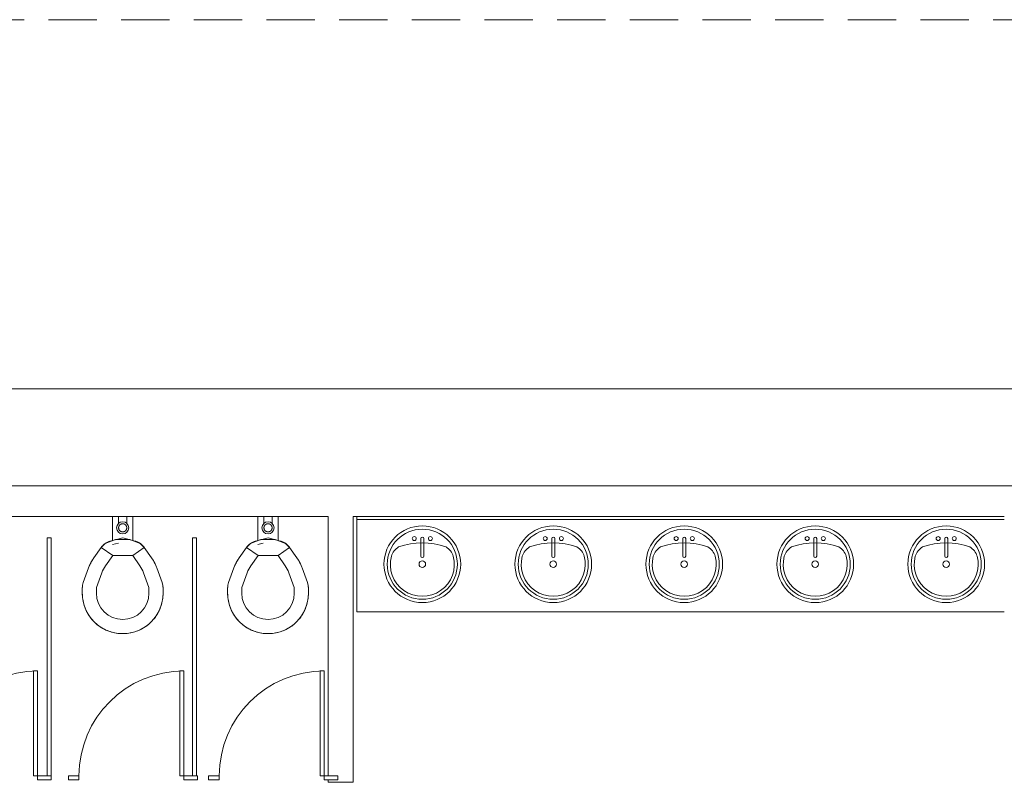
# Model space of a CAD drawing. Extents: x -4599 to 12320, y -1468 to 15626.
# Drawn here: x 8505 to 8749, y 11154 to 11343 of the extents above; entities that cross this region are included whole.
import ezdxf

# ---------------------------------------------------------------- set-up
doc = ezdxf.new("R2010")
doc.units = 0
doc.header["$LTSCALE"] = 48
doc.header["$MEASUREMENT"] = 0
doc.linetypes.add('DASHED2', pattern=[0.375, 0.25, -0.125])
doc.layers.add('MC-BLDG Shell', color=7, linetype='Continuous', lineweight=0)

# ---------------------------------------------------------------- blocks, each defined once
blk = doc.blocks.new('MC-Exh-Bldg Shell')
at = {"layer": 'MC-BLDG Shell', "linetype": 'DASHED2'}
blk.add_line((10828.1, 11343.21), (4588.1, 11343.21), dxfattribs=at)
at = {"layer": 'MC-BLDG Shell', "lineweight": 0}
for p, q in [((9280.1, 11251.74), (8296.1, 11251.74)), ((8326.1, 11227.74), (9280.1, 11227.74)), ((8326.1, 11220.12), (8581.38, 11220.12)), ((8581.38, 11220.12), (8581.38, 11155.87)), ((8587.63, 11154.29), (8587.63, 11220.12)), ((8587.63, 11220.12), (8748.88, 11220.12)), ((8581.38, 11154.87), (8581.38, 11154.29)), ((8581.38, 11154.29), (8587.63, 11154.29))]:
    blk.add_line(p, q, dxfattribs=at)
at = {"layer": 'MC-BLDG Shell'}
for p, q in [((8528, 11214.14), (8528, 11220.12)), ((8529.5, 11220.12), (8529.5, 11218.39)), ((8531.5, 11218.39), (8531.5, 11220.12)), ((8533, 11220.12), (8533, 11214.14)), ((8564, 11214.14), (8564, 11220.12)), ((8565.5, 11220.12), (8565.5, 11218.39)), ((8567.5, 11218.39), (8567.5, 11220.12)), ((8569, 11220.12), (8569, 11214.14)), ((8588.5, 11220.12), (8588.5, 11196.49)), ((8588.5, 11219.37), (8748.88, 11219.37)), ((8529.51, 11217.51), (8529.5, 11217.47)), ((8529.5, 11217.47), (8529.5, 11217.43)), ((8529.5, 11217.43), (8529.5, 11217.39)), ((8529.5, 11217.39), (8529.5, 11217.35)), ((8529.5, 11217.35), (8529.5, 11217.31)), ((8529.5, 11217.31), (8529.5, 11217.27)), ((8529.5, 11217.27), (8529.5, 11217.23)), ((8529.5, 11217.23), (8529.51, 11217.19)), ((8529.52, 11217.55), (8529.51, 11217.51)), ((8529.51, 11217.19), (8529.51, 11217.15)), ((8529.51, 11217.15), (8529.52, 11217.11)), ((8529.53, 11217.59), (8529.52, 11217.55)), ((8529.52, 11217.11), (8529.53, 11217.07)), ((8529.54, 11217.63), (8529.53, 11217.59)), ((8529.53, 11217.07), (8529.54, 11217.03)), ((8529.55, 11217.67), (8529.54, 11217.63)), ((8529.54, 11217.03), (8529.56, 11216.99)), ((8529.56, 11217.71), (8529.55, 11217.67)), ((8529.58, 11217.74), (8529.56, 11217.71)), ((8529.56, 11216.99), (8529.57, 11216.96)), ((8529.57, 11216.96), (8529.59, 11216.92)), ((8529.6, 11217.78), (8529.58, 11217.74)), ((8529.59, 11216.92), (8529.6, 11216.88)), ((8529.61, 11217.82), (8529.6, 11217.78)), ((8529.6, 11216.88), (8529.62, 11216.85)), ((8529.63, 11217.85), (8529.61, 11217.82)), ((8529.62, 11216.85), (8529.64, 11216.81)), ((8529.66, 11217.88), (8529.63, 11217.85)), ((8529.64, 11216.81), (8529.67, 11216.78)), ((8529.68, 11217.92), (8529.66, 11217.88)), ((8529.67, 11216.78), (8529.69, 11216.75)), ((8529.7, 11217.95), (8529.68, 11217.92)), ((8529.69, 11216.75), (8529.71, 11216.71)), ((8529.73, 11217.98), (8529.7, 11217.95)), ((8529.71, 11216.71), (8529.74, 11216.68)), ((8529.75, 11218.01), (8529.73, 11217.98)), ((8529.74, 11216.68), (8529.77, 11216.65)), ((8529.78, 11218.04), (8529.75, 11218.01)), ((8529.77, 11216.65), (8529.79, 11216.62)), ((8529.81, 11218.07), (8529.78, 11218.04)), ((8529.79, 11216.62), (8529.82, 11216.6)), ((8529.84, 11218.1), (8529.81, 11218.07)), ((8529.82, 11216.6), (8529.85, 11216.57)), ((8529.87, 11218.12), (8529.84, 11218.1)), ((8529.85, 11216.57), (8529.88, 11216.54)), ((8529.9, 11218.15), (8529.87, 11218.12)), ((8529.88, 11216.54), (8529.92, 11216.52)), ((8529.93, 11218.17), (8529.9, 11218.15)), ((8529.92, 11216.52), (8529.95, 11216.5)), ((8529.97, 11218.19), (8529.93, 11218.17)), ((8529.95, 11216.5), (8529.98, 11216.48)), ((8530, 11218.21), (8529.97, 11218.19)), ((8529.98, 11216.48), (8530.02, 11216.46)), ((8530.04, 11218.23), (8530, 11218.21)), ((8530.02, 11216.46), (8530.05, 11216.44)), ((8530.07, 11218.25), (8530.04, 11218.23)), ((8530.05, 11216.44), (8530.09, 11216.42)), ((8530.11, 11218.27), (8530.07, 11218.25)), ((8530.15, 11218.28), (8530.11, 11218.27)), ((8530.19, 11218.3), (8530.15, 11218.28)), ((8530.23, 11218.31), (8530.19, 11218.3)), ((8530.26, 11218.32), (8530.23, 11218.31)), ((8530.3, 11218.33), (8530.26, 11218.32)), ((8530.34, 11218.34), (8530.3, 11218.33)), ((8530.38, 11218.34), (8530.34, 11218.34)), ((8530.42, 11218.35), (8530.38, 11218.34)), ((8530.46, 11218.35), (8530.42, 11218.35)), ((8530.5, 11218.35), (8530.46, 11218.35)), ((8530.53, 11218.35), (8530.5, 11218.35)), ((8530.57, 11218.35), (8530.53, 11218.35)), ((8530.61, 11218.34), (8530.57, 11218.35)), ((8530.65, 11218.34), (8530.61, 11218.34)), ((8530.69, 11218.33), (8530.65, 11218.34)), ((8530.73, 11218.32), (8530.69, 11218.33)), ((8530.76, 11218.31), (8530.73, 11218.32)), ((8530.8, 11218.3), (8530.76, 11218.31)), ((8530.84, 11218.29), (8530.8, 11218.3)), ((8530.88, 11218.28), (8530.84, 11218.29)), ((8530.92, 11218.26), (8530.88, 11218.28)), ((8530.95, 11218.24), (8530.92, 11218.26)), ((8530.93, 11216.43), (8530.97, 11216.45)), ((8530.99, 11218.22), (8530.95, 11218.24)), ((8530.97, 11216.45), (8531.01, 11216.46)), ((8531.02, 11218.2), (8530.99, 11218.22)), ((8531.01, 11216.46), (8531.04, 11216.49)), ((8531.06, 11218.18), (8531.02, 11218.2)), ((8531.04, 11216.49), (8531.07, 11216.51)), ((8531.09, 11218.16), (8531.06, 11218.18)), ((8531.07, 11216.51), (8531.11, 11216.53)), ((8531.12, 11218.14), (8531.09, 11218.16)), ((8531.11, 11216.53), (8531.14, 11216.56)), ((8531.15, 11218.11), (8531.12, 11218.14)), ((8531.14, 11216.56), (8531.17, 11216.58)), ((8531.19, 11218.08), (8531.15, 11218.11)), ((8531.17, 11216.58), (8531.2, 11216.61)), ((8531.21, 11218.06), (8531.19, 11218.08)), ((8531.2, 11216.61), (8531.23, 11216.64)), ((8531.24, 11218.03), (8531.21, 11218.06)), ((8531.23, 11216.64), (8531.25, 11216.67)), ((8531.27, 11218), (8531.24, 11218.03)), ((8531.25, 11216.67), (8531.28, 11216.7)), ((8531.29, 11217.97), (8531.27, 11218)), ((8531.28, 11216.7), (8531.31, 11216.73)), ((8531.32, 11217.93), (8531.29, 11217.97)), ((8531.31, 11216.73), (8531.33, 11216.76)), ((8531.34, 11217.9), (8531.32, 11217.93)), ((8531.33, 11216.76), (8531.35, 11216.79)), ((8531.36, 11217.87), (8531.34, 11217.9)), ((8531.35, 11216.79), (8531.37, 11216.83)), ((8531.38, 11217.83), (8531.36, 11217.87)), ((8531.37, 11216.83), (8531.39, 11216.86)), ((8531.4, 11217.8), (8531.38, 11217.83)), ((8531.39, 11216.86), (8531.41, 11216.9)), ((8531.42, 11217.76), (8531.4, 11217.8)), ((8531.41, 11216.9), (8531.43, 11216.94)), ((8531.44, 11217.72), (8531.42, 11217.76)), ((8531.43, 11216.94), (8531.44, 11216.97)), ((8531.45, 11217.68), (8531.44, 11217.72)), ((8531.44, 11216.97), (8531.46, 11217.01)), ((8531.46, 11217.65), (8531.45, 11217.68)), ((8531.48, 11217.61), (8531.46, 11217.65)), ((8531.46, 11217.01), (8531.47, 11217.05)), ((8531.47, 11217.05), (8531.48, 11217.09)), ((8531.49, 11217.57), (8531.48, 11217.61)), ((8531.48, 11217.09), (8531.49, 11217.13)), ((8531.49, 11217.53), (8531.49, 11217.57)), ((8531.5, 11217.49), (8531.49, 11217.53)), ((8531.49, 11217.13), (8531.5, 11217.17)), ((8531.51, 11217.45), (8531.5, 11217.49)), ((8531.5, 11217.21), (8531.51, 11217.25)), ((8531.5, 11217.17), (8531.5, 11217.21)), ((8531.51, 11217.41), (8531.51, 11217.45)), ((8531.51, 11217.37), (8531.51, 11217.41)), ((8531.51, 11217.33), (8531.51, 11217.37)), ((8531.51, 11217.29), (8531.51, 11217.33)), ((8531.51, 11217.25), (8531.51, 11217.29)), ((8565.51, 11217.51), (8565.5, 11217.47)), ((8565.5, 11217.47), (8565.5, 11217.43)), ((8565.5, 11217.43), (8565.5, 11217.39)), ((8565.5, 11217.39), (8565.5, 11217.35)), ((8565.5, 11217.35), (8565.5, 11217.31)), ((8565.5, 11217.31), (8565.5, 11217.27)), ((8565.5, 11217.27), (8565.5, 11217.23)), ((8565.5, 11217.23), (8565.51, 11217.19)), ((8565.52, 11217.55), (8565.51, 11217.51)), ((8565.51, 11217.19), (8565.51, 11217.15)), ((8565.51, 11217.15), (8565.52, 11217.11)), ((8565.53, 11217.59), (8565.52, 11217.55)), ((8565.52, 11217.11), (8565.53, 11217.07)), ((8565.54, 11217.63), (8565.53, 11217.59)), ((8565.53, 11217.07), (8565.54, 11217.03)), ((8565.55, 11217.67), (8565.54, 11217.63)), ((8565.54, 11217.03), (8565.56, 11216.99)), ((8565.56, 11217.71), (8565.55, 11217.67)), ((8565.58, 11217.74), (8565.56, 11217.71)), ((8565.56, 11216.99), (8565.57, 11216.96)), ((8565.57, 11216.96), (8565.59, 11216.92)), ((8565.6, 11217.78), (8565.58, 11217.74)), ((8565.59, 11216.92), (8565.6, 11216.88)), ((8565.61, 11217.82), (8565.6, 11217.78)), ((8565.6, 11216.88), (8565.62, 11216.85)), ((8565.63, 11217.85), (8565.61, 11217.82)), ((8565.62, 11216.85), (8565.64, 11216.81)), ((8565.66, 11217.88), (8565.63, 11217.85)), ((8565.64, 11216.81), (8565.67, 11216.78)), ((8565.68, 11217.92), (8565.66, 11217.88)), ((8565.67, 11216.78), (8565.69, 11216.75)), ((8565.7, 11217.95), (8565.68, 11217.92)), ((8565.69, 11216.75), (8565.71, 11216.71)), ((8565.73, 11217.98), (8565.7, 11217.95)), ((8565.71, 11216.71), (8565.74, 11216.68)), ((8565.75, 11218.01), (8565.73, 11217.98)), ((8565.74, 11216.68), (8565.77, 11216.65)), ((8565.78, 11218.04), (8565.75, 11218.01)), ((8565.77, 11216.65), (8565.79, 11216.62)), ((8565.81, 11218.07), (8565.78, 11218.04)), ((8565.79, 11216.62), (8565.82, 11216.6)), ((8565.84, 11218.1), (8565.81, 11218.07)), ((8565.82, 11216.6), (8565.85, 11216.57)), ((8565.87, 11218.12), (8565.84, 11218.1)), ((8565.85, 11216.57), (8565.88, 11216.54)), ((8565.9, 11218.15), (8565.87, 11218.12)), ((8565.88, 11216.54), (8565.92, 11216.52)), ((8565.93, 11218.17), (8565.9, 11218.15)), ((8565.92, 11216.52), (8565.95, 11216.5)), ((8565.97, 11218.19), (8565.93, 11218.17)), ((8565.95, 11216.5), (8565.98, 11216.48)), ((8566, 11218.21), (8565.97, 11218.19)), ((8565.98, 11216.48), (8566.02, 11216.46)), ((8566.04, 11218.23), (8566, 11218.21)), ((8566.02, 11216.46), (8566.05, 11216.44)), ((8566.07, 11218.25), (8566.04, 11218.23)), ((8566.05, 11216.44), (8566.09, 11216.42)), ((8566.11, 11218.27), (8566.07, 11218.25)), ((8566.15, 11218.28), (8566.11, 11218.27)), ((8566.19, 11218.3), (8566.15, 11218.28)), ((8566.23, 11218.31), (8566.19, 11218.3)), ((8566.26, 11218.32), (8566.23, 11218.31)), ((8566.3, 11218.33), (8566.26, 11218.32)), ((8566.34, 11218.34), (8566.3, 11218.33)), ((8566.38, 11218.34), (8566.34, 11218.34)), ((8566.42, 11218.35), (8566.38, 11218.34)), ((8566.46, 11218.35), (8566.42, 11218.35)), ((8566.5, 11218.35), (8566.46, 11218.35)), ((8566.53, 11218.35), (8566.5, 11218.35)), ((8566.57, 11218.35), (8566.53, 11218.35)), ((8566.61, 11218.34), (8566.57, 11218.35)), ((8566.65, 11218.34), (8566.61, 11218.34)), ((8566.69, 11218.33), (8566.65, 11218.34)), ((8566.73, 11218.32), (8566.69, 11218.33)), ((8566.76, 11218.31), (8566.73, 11218.32)), ((8566.8, 11218.3), (8566.76, 11218.31)), ((8566.84, 11218.29), (8566.8, 11218.3)), ((8566.88, 11218.28), (8566.84, 11218.29)), ((8566.92, 11218.26), (8566.88, 11218.28)), ((8566.95, 11218.24), (8566.92, 11218.26)), ((8566.93, 11216.43), (8566.97, 11216.45)), ((8566.99, 11218.22), (8566.95, 11218.24)), ((8566.97, 11216.45), (8567.01, 11216.46)), ((8567.02, 11218.2), (8566.99, 11218.22)), ((8567.01, 11216.46), (8567.04, 11216.49)), ((8567.06, 11218.18), (8567.02, 11218.2)), ((8567.04, 11216.49), (8567.07, 11216.51)), ((8567.09, 11218.16), (8567.06, 11218.18)), ((8567.07, 11216.51), (8567.11, 11216.53)), ((8567.12, 11218.14), (8567.09, 11218.16)), ((8567.11, 11216.53), (8567.14, 11216.56)), ((8567.15, 11218.11), (8567.12, 11218.14)), ((8567.14, 11216.56), (8567.17, 11216.58)), ((8567.19, 11218.08), (8567.15, 11218.11)), ((8567.17, 11216.58), (8567.2, 11216.61)), ((8567.21, 11218.06), (8567.19, 11218.08)), ((8567.2, 11216.61), (8567.23, 11216.64)), ((8567.24, 11218.03), (8567.21, 11218.06)), ((8567.23, 11216.64), (8567.25, 11216.67)), ((8567.27, 11218), (8567.24, 11218.03)), ((8567.25, 11216.67), (8567.28, 11216.7)), ((8567.29, 11217.97), (8567.27, 11218)), ((8567.28, 11216.7), (8567.31, 11216.73)), ((8567.32, 11217.93), (8567.29, 11217.97)), ((8567.31, 11216.73), (8567.33, 11216.76)), ((8567.34, 11217.9), (8567.32, 11217.93)), ((8567.33, 11216.76), (8567.35, 11216.79)), ((8567.36, 11217.87), (8567.34, 11217.9)), ((8567.35, 11216.79), (8567.37, 11216.83)), ((8567.38, 11217.83), (8567.36, 11217.87)), ((8567.37, 11216.83), (8567.39, 11216.86)), ((8567.4, 11217.8), (8567.38, 11217.83)), ((8567.39, 11216.86), (8567.41, 11216.9)), ((8567.42, 11217.76), (8567.4, 11217.8)), ((8567.41, 11216.9), (8567.43, 11216.94)), ((8567.44, 11217.72), (8567.42, 11217.76)), ((8567.43, 11216.94), (8567.44, 11216.97)), ((8567.45, 11217.68), (8567.44, 11217.72)), ((8567.44, 11216.97), (8567.46, 11217.01)), ((8567.46, 11217.65), (8567.45, 11217.68)), ((8567.48, 11217.61), (8567.46, 11217.65)), ((8567.46, 11217.01), (8567.47, 11217.05)), ((8567.47, 11217.05), (8567.48, 11217.09)), ((8567.49, 11217.57), (8567.48, 11217.61)), ((8567.48, 11217.09), (8567.49, 11217.13)), ((8567.49, 11217.53), (8567.49, 11217.57)), ((8567.5, 11217.49), (8567.49, 11217.53)), ((8567.49, 11217.13), (8567.5, 11217.17)), ((8567.51, 11217.45), (8567.5, 11217.49)), ((8567.5, 11217.21), (8567.51, 11217.25)), ((8567.5, 11217.17), (8567.5, 11217.21)), ((8567.51, 11217.41), (8567.51, 11217.45)), ((8567.51, 11217.37), (8567.51, 11217.41)), ((8567.51, 11217.33), (8567.51, 11217.37)), ((8567.51, 11217.29), (8567.51, 11217.33)), ((8567.51, 11217.25), (8567.51, 11217.29)), ((8511.79, 11214.87), (8511.79, 11155.87)), ((8512.79, 11214.87), (8511.79, 11214.87)), ((8512.79, 11155.87), (8512.79, 11214.87)), ((8528.75, 11214.41), (8526.14, 11213.46)), ((8527.18, 11213.98), (8527.33, 11214.03)), ((8527.33, 11214.03), (8527.4, 11214.05)), ((8530.5, 11214.88), (8527.4, 11214.05)), ((8532.26, 11214.41), (8528.75, 11214.41)), ((8530.09, 11216.42), (8530.13, 11216.4)), ((8530.13, 11216.4), (8530.17, 11216.39)), ((8530.17, 11216.39), (8530.2, 11216.38)), ((8530.2, 11216.38), (8530.24, 11216.37)), ((8530.24, 11216.37), (8530.28, 11216.36)), ((8530.28, 11216.36), (8530.32, 11216.35)), ((8530.32, 11216.35), (8530.36, 11216.34)), ((8530.36, 11216.34), (8530.4, 11216.34)), ((8530.4, 11216.34), (8530.44, 11216.33)), ((8530.44, 11216.33), (8530.48, 11216.33)), ((8530.48, 11216.33), (8530.5, 11216.33)), ((8530.5, 11216.33), (8530.54, 11216.33)), ((8533.6, 11214.05), (8530.5, 11214.88)), ((8530.54, 11216.33), (8530.58, 11216.33)), ((8530.58, 11216.33), (8530.62, 11216.34)), ((8530.62, 11216.34), (8530.66, 11216.34)), ((8530.66, 11216.34), (8530.7, 11216.35)), ((8530.7, 11216.35), (8530.74, 11216.36)), ((8530.74, 11216.36), (8530.78, 11216.37)), ((8530.78, 11216.37), (8530.82, 11216.38)), ((8530.82, 11216.38), (8530.86, 11216.4)), ((8530.86, 11216.4), (8530.9, 11216.41)), ((8530.9, 11216.41), (8530.93, 11216.43)), ((8534.86, 11213.46), (8532.26, 11214.41)), ((8533.6, 11214.05), (8533.76, 11214)), ((8533.76, 11214), (8533.91, 11213.95)), ((8547.79, 11214.87), (8547.79, 11155.87)), ((8548.79, 11214.87), (8547.79, 11214.87)), ((8548.79, 11155.87), (8548.79, 11214.87)), ((8564.75, 11214.41), (8562.14, 11213.46)), ((8563.18, 11213.98), (8563.33, 11214.03)), ((8563.33, 11214.03), (8563.4, 11214.05)), ((8566.5, 11214.88), (8563.4, 11214.05)), ((8568.26, 11214.41), (8564.75, 11214.41)), ((8566.09, 11216.42), (8566.13, 11216.4)), ((8566.13, 11216.4), (8566.17, 11216.39)), ((8566.17, 11216.39), (8566.2, 11216.38)), ((8566.2, 11216.38), (8566.24, 11216.37)), ((8566.24, 11216.37), (8566.28, 11216.36)), ((8566.28, 11216.36), (8566.32, 11216.35)), ((8566.32, 11216.35), (8566.36, 11216.34)), ((8566.36, 11216.34), (8566.4, 11216.34)), ((8566.4, 11216.34), (8566.44, 11216.33)), ((8566.44, 11216.33), (8566.48, 11216.33)), ((8566.48, 11216.33), (8566.5, 11216.33)), ((8566.5, 11216.33), (8566.54, 11216.33)), ((8569.6, 11214.05), (8566.5, 11214.88)), ((8566.54, 11216.33), (8566.58, 11216.33)), ((8566.58, 11216.33), (8566.62, 11216.34)), ((8566.62, 11216.34), (8566.66, 11216.34)), ((8566.66, 11216.34), (8566.7, 11216.35)), ((8566.7, 11216.35), (8566.74, 11216.36)), ((8566.74, 11216.36), (8566.78, 11216.37)), ((8566.78, 11216.37), (8566.82, 11216.38)), ((8566.82, 11216.38), (8566.86, 11216.4)), ((8566.86, 11216.4), (8566.9, 11216.41)), ((8566.9, 11216.41), (8566.93, 11216.43)), ((8570.86, 11213.46), (8568.26, 11214.41)), ((8569.6, 11214.05), (8569.76, 11214)), ((8569.76, 11214), (8569.91, 11213.95)), ((8604.35, 11214.68), (8604.35, 11210.32)), ((8605.1, 11214.68), (8605.1, 11210.32)), ((8636.79, 11214.68), (8636.79, 11210.32)), ((8637.54, 11214.68), (8637.54, 11210.32)), ((8669.23, 11214.68), (8669.23, 11210.32)), ((8669.98, 11214.68), (8669.98, 11210.32)), ((8701.67, 11214.68), (8701.67, 11210.32)), ((8702.42, 11214.68), (8702.42, 11210.32)), ((8734.11, 11214.68), (8734.11, 11210.32)), ((8734.86, 11214.68), (8734.86, 11210.32)), ((8523.39, 11209.94), (8525.16, 11212.48)), ((8526.14, 11213.46), (8525.16, 11212.48)), ((8525.16, 11212.48), (8525.26, 11212.61)), ((8525.16, 11212.48), (8528.03, 11210.47)), ((8525.26, 11212.61), (8525.36, 11212.73)), ((8525.36, 11212.73), (8525.46, 11212.85)), ((8525.46, 11212.85), (8525.57, 11212.97)), ((8525.57, 11212.97), (8525.68, 11213.08)), ((8525.68, 11213.08), (8525.8, 11213.19)), ((8525.8, 11213.19), (8525.92, 11213.29)), ((8525.92, 11213.29), (8526.05, 11213.39)), ((8526.05, 11213.39), (8526.18, 11213.48)), ((8526.18, 11213.48), (8526.31, 11213.57)), ((8526.31, 11213.57), (8526.45, 11213.65)), ((8526.45, 11213.65), (8526.59, 11213.73)), ((8526.59, 11213.73), (8526.74, 11213.8)), ((8526.74, 11213.8), (8526.88, 11213.87)), ((8526.88, 11213.87), (8527.03, 11213.93)), ((8527.03, 11213.93), (8527.18, 11213.98)), ((8529.5, 11213.57), (8528.01, 11213.17)), ((8532.98, 11210.47), (8535.85, 11212.48)), ((8533.91, 11213.95), (8534.06, 11213.89)), ((8534.06, 11213.89), (8534.21, 11213.83)), ((8534.21, 11213.83), (8534.35, 11213.76)), ((8534.35, 11213.76), (8534.49, 11213.69)), ((8534.49, 11213.69), (8534.63, 11213.61)), ((8534.63, 11213.61), (8534.77, 11213.52)), ((8534.77, 11213.52), (8534.9, 11213.43)), ((8535.85, 11212.48), (8534.86, 11213.46)), ((8534.9, 11213.43), (8535.03, 11213.34)), ((8535.03, 11213.34), (8535.15, 11213.24)), ((8535.15, 11213.24), (8535.27, 11213.13)), ((8535.27, 11213.13), (8535.39, 11213.02)), ((8535.39, 11213.02), (8535.5, 11212.91)), ((8535.5, 11212.91), (8535.6, 11212.79)), ((8535.6, 11212.79), (8535.71, 11212.66)), ((8535.71, 11212.66), (8535.8, 11212.54)), ((8535.8, 11212.54), (8535.85, 11212.48)), ((8535.85, 11212.48), (8537.62, 11209.94)), ((8559.39, 11209.94), (8561.16, 11212.48)), ((8562.14, 11213.46), (8561.16, 11212.48)), ((8561.16, 11212.48), (8561.26, 11212.61)), ((8561.16, 11212.48), (8564.03, 11210.47)), ((8561.26, 11212.61), (8561.36, 11212.73)), ((8561.36, 11212.73), (8561.46, 11212.85)), ((8561.46, 11212.85), (8561.57, 11212.97)), ((8561.57, 11212.97), (8561.68, 11213.08)), ((8561.68, 11213.08), (8561.8, 11213.19)), ((8561.8, 11213.19), (8561.92, 11213.29)), ((8561.92, 11213.29), (8562.05, 11213.39)), ((8562.05, 11213.39), (8562.18, 11213.48)), ((8562.18, 11213.48), (8562.31, 11213.57)), ((8562.31, 11213.57), (8562.45, 11213.65)), ((8562.45, 11213.65), (8562.59, 11213.73)), ((8562.59, 11213.73), (8562.74, 11213.8)), ((8562.74, 11213.8), (8562.88, 11213.87)), ((8562.88, 11213.87), (8563.03, 11213.93)), ((8563.03, 11213.93), (8563.18, 11213.98)), ((8565.34, 11213.53), (8564.01, 11213.17)), ((8568.98, 11210.47), (8571.85, 11212.48)), ((8569.91, 11213.95), (8570.06, 11213.89)), ((8570.06, 11213.89), (8570.21, 11213.83)), ((8570.21, 11213.83), (8570.35, 11213.76)), ((8570.35, 11213.76), (8570.49, 11213.69)), ((8570.49, 11213.69), (8570.63, 11213.61)), ((8570.63, 11213.61), (8570.77, 11213.52)), ((8570.77, 11213.52), (8570.9, 11213.43)), ((8571.85, 11212.48), (8570.86, 11213.46)), ((8570.9, 11213.43), (8571.03, 11213.34)), ((8571.03, 11213.34), (8571.15, 11213.24)), ((8571.15, 11213.24), (8571.27, 11213.13)), ((8571.27, 11213.13), (8571.39, 11213.02)), ((8571.39, 11213.02), (8571.5, 11212.91)), ((8571.5, 11212.91), (8571.6, 11212.79)), ((8571.6, 11212.79), (8571.71, 11212.66)), ((8571.71, 11212.66), (8571.8, 11212.54)), ((8571.8, 11212.54), (8571.85, 11212.48)), ((8571.85, 11212.48), (8573.62, 11209.94)), ((8522.79, 11208.99), (8523.01, 11209.37)), ((8523.01, 11209.37), (8523.25, 11209.74)), ((8523.25, 11209.74), (8523.39, 11209.94)), ((8526.25, 11207.93), (8528.03, 11210.47)), ((8528.03, 11210.47), (8532.98, 11210.47)), ((8532.98, 11210.47), (8534.75, 11207.93)), ((8537.62, 11209.94), (8537.87, 11209.58)), ((8537.87, 11209.58), (8538.1, 11209.2)), ((8538.1, 11209.2), (8538.31, 11208.82)), ((8558.79, 11208.99), (8559.01, 11209.37)), ((8559.01, 11209.37), (8559.25, 11209.74)), ((8559.25, 11209.74), (8559.39, 11209.94)), ((8562.25, 11207.93), (8564.03, 11210.47)), ((8564.03, 11210.47), (8568.98, 11210.47)), ((8568.98, 11210.47), (8570.75, 11207.93)), ((8573.62, 11209.94), (8573.87, 11209.58)), ((8573.87, 11209.58), (8574.1, 11209.2)), ((8574.1, 11209.2), (8574.31, 11208.82)), ((8520.75, 11203.78), (8522.06, 11207.39)), ((8522.06, 11207.39), (8522.22, 11207.8)), ((8522.22, 11207.8), (8522.39, 11208.21)), ((8522.39, 11208.21), (8522.59, 11208.6)), ((8522.59, 11208.6), (8522.79, 11208.99)), ((8538.31, 11208.82), (8538.51, 11208.42)), ((8538.51, 11208.42), (8538.7, 11208.03)), ((8538.7, 11208.03), (8538.86, 11207.62)), ((8538.86, 11207.62), (8538.95, 11207.39)), ((8538.95, 11207.39), (8540.26, 11203.78)), ((8556.75, 11203.78), (8558.06, 11207.39)), ((8558.06, 11207.39), (8558.22, 11207.8)), ((8558.22, 11207.8), (8558.39, 11208.21)), ((8558.39, 11208.21), (8558.59, 11208.6)), ((8558.59, 11208.6), (8558.79, 11208.99)), ((8574.31, 11208.82), (8574.51, 11208.42)), ((8574.51, 11208.42), (8574.7, 11208.03)), ((8574.7, 11208.03), (8574.86, 11207.62)), ((8574.86, 11207.62), (8574.95, 11207.39)), ((8574.95, 11207.39), (8576.26, 11203.78)), ((8524.03, 11202.58), (8525.35, 11206.2)), ((8535.66, 11206.2), (8536.97, 11202.58)), ((8560.03, 11202.58), (8561.35, 11206.2)), ((8571.66, 11206.2), (8572.97, 11202.58)), ((8520.5, 11202.41), (8520.51, 11202.57)), ((8520.5, 11201.12), (8520.5, 11202.41)), ((8520.51, 11202.57), (8520.52, 11202.73)), ((8520.52, 11202.73), (8520.53, 11202.89)), ((8520.53, 11202.89), (8520.56, 11203.05)), ((8520.56, 11203.05), (8520.58, 11203.21)), ((8520.58, 11203.21), (8520.62, 11203.36)), ((8520.62, 11203.36), (8520.66, 11203.52)), ((8520.66, 11203.52), (8520.71, 11203.67)), ((8520.71, 11203.67), (8520.75, 11203.78)), ((8524, 11201.12), (8524, 11202.41)), ((8537, 11202.41), (8537, 11201.12)), ((8540.26, 11203.78), (8540.31, 11203.63)), ((8540.31, 11203.63), (8540.36, 11203.47)), ((8540.36, 11203.47), (8540.4, 11203.32)), ((8540.4, 11203.32), (8540.43, 11203.16)), ((8540.43, 11203.16), (8540.46, 11203.01)), ((8540.46, 11203.01), (8540.48, 11202.85)), ((8540.48, 11202.85), (8540.49, 11202.69)), ((8540.49, 11202.69), (8540.5, 11202.53)), ((8540.5, 11202.53), (8540.5, 11202.41)), ((8540.5, 11202.41), (8540.5, 11201.12)), ((8556.5, 11202.41), (8556.51, 11202.57)), ((8556.5, 11201.12), (8556.5, 11202.41)), ((8556.51, 11202.57), (8556.52, 11202.73)), ((8556.52, 11202.73), (8556.53, 11202.89)), ((8556.53, 11202.89), (8556.56, 11203.05)), ((8556.56, 11203.05), (8556.58, 11203.21)), ((8556.58, 11203.21), (8556.62, 11203.36)), ((8556.62, 11203.36), (8556.66, 11203.52)), ((8556.66, 11203.52), (8556.71, 11203.67)), ((8556.71, 11203.67), (8556.75, 11203.78)), ((8560, 11201.12), (8560, 11202.41)), ((8573, 11202.41), (8573, 11201.12)), ((8576.26, 11203.78), (8576.31, 11203.63)), ((8576.31, 11203.63), (8576.36, 11203.47)), ((8576.36, 11203.47), (8576.4, 11203.32)), ((8576.4, 11203.32), (8576.43, 11203.16)), ((8576.43, 11203.16), (8576.46, 11203.01)), ((8576.46, 11203.01), (8576.48, 11202.85)), ((8576.48, 11202.85), (8576.49, 11202.69)), ((8576.49, 11202.69), (8576.5, 11202.53)), ((8576.5, 11202.53), (8576.5, 11202.41)), ((8576.5, 11202.41), (8576.5, 11201.12)), ((8520.51, 11200.83), (8520.5, 11201.12)), ((8520.53, 11200.43), (8520.51, 11200.83)), ((8520.56, 11200.03), (8520.53, 11200.43)), ((8520.61, 11199.63), (8520.56, 11200.03)), ((8520.68, 11199.24), (8520.61, 11199.63)), ((8540.38, 11199.52), (8540.3, 11199.13)), ((8540.43, 11199.92), (8540.38, 11199.52)), ((8540.47, 11200.32), (8540.43, 11199.92)), ((8540.5, 11200.72), (8540.47, 11200.32)), ((8540.5, 11201.12), (8540.5, 11200.72)), ((8556.51, 11200.83), (8556.5, 11201.12)), ((8556.53, 11200.43), (8556.51, 11200.83)), ((8556.56, 11200.03), (8556.53, 11200.43)), ((8556.61, 11199.63), (8556.56, 11200.03)), ((8556.68, 11199.24), (8556.61, 11199.63)), ((8576.38, 11199.52), (8576.3, 11199.13)), ((8576.43, 11199.92), (8576.38, 11199.52)), ((8576.47, 11200.32), (8576.43, 11199.92)), ((8576.5, 11200.72), (8576.47, 11200.32)), ((8576.5, 11201.12), (8576.5, 11200.72)), ((8520.77, 11198.85), (8520.68, 11199.24)), ((8520.86, 11198.46), (8520.77, 11198.85)), ((8520.98, 11198.08), (8520.86, 11198.46)), ((8521.11, 11197.7), (8520.98, 11198.08)), ((8521.24, 11197.36), (8521.11, 11197.7)), ((8521.4, 11196.99), (8521.24, 11197.36)), ((8521.57, 11196.63), (8521.4, 11196.99)), ((8539.6, 11196.96), (8539.42, 11196.6)), ((8539.76, 11197.32), (8539.6, 11196.96)), ((8539.9, 11197.7), (8539.76, 11197.32)), ((8540, 11197.97), (8539.9, 11197.7)), ((8540.11, 11198.35), (8540, 11197.97)), ((8540.22, 11198.74), (8540.11, 11198.35)), ((8540.3, 11199.13), (8540.22, 11198.74)), ((8556.77, 11198.85), (8556.68, 11199.24)), ((8556.86, 11198.46), (8556.77, 11198.85)), ((8556.98, 11198.08), (8556.86, 11198.46)), ((8557.11, 11197.7), (8556.98, 11198.08)), ((8557.24, 11197.36), (8557.11, 11197.7)), ((8557.4, 11196.99), (8557.24, 11197.36)), ((8557.57, 11196.63), (8557.4, 11196.99)), ((8575.6, 11196.96), (8575.42, 11196.6)), ((8575.76, 11197.32), (8575.6, 11196.96)), ((8575.9, 11197.7), (8575.76, 11197.32)), ((8576, 11197.97), (8575.9, 11197.7)), ((8576.11, 11198.35), (8576, 11197.97)), ((8576.22, 11198.74), (8576.11, 11198.35)), ((8576.3, 11199.13), (8576.22, 11198.74)), ((8521.75, 11196.28), (8521.57, 11196.63)), ((8521.95, 11195.93), (8521.75, 11196.28)), ((8522.17, 11195.59), (8521.95, 11195.93)), ((8522.4, 11195.26), (8522.17, 11195.59)), ((8522.64, 11194.94), (8522.4, 11195.26)), ((8522.89, 11194.63), (8522.64, 11194.94)), ((8523.16, 11194.33), (8522.89, 11194.63)), ((8538.09, 11194.61), (8537.83, 11194.31)), ((8538.35, 11194.91), (8538.09, 11194.61)), ((8538.59, 11195.23), (8538.35, 11194.91)), ((8538.82, 11195.56), (8538.59, 11195.23)), ((8539.03, 11195.9), (8538.82, 11195.56)), ((8539.24, 11196.24), (8539.03, 11195.9)), ((8539.42, 11196.6), (8539.24, 11196.24)), ((8557.75, 11196.28), (8557.57, 11196.63)), ((8557.95, 11195.93), (8557.75, 11196.28)), ((8558.17, 11195.59), (8557.95, 11195.93)), ((8558.4, 11195.26), (8558.17, 11195.59)), ((8558.64, 11194.94), (8558.4, 11195.26)), ((8558.89, 11194.63), (8558.64, 11194.94)), ((8559.16, 11194.33), (8558.89, 11194.63)), ((8574.09, 11194.61), (8573.83, 11194.31)), ((8574.35, 11194.91), (8574.09, 11194.61)), ((8574.59, 11195.23), (8574.35, 11194.91)), ((8574.82, 11195.56), (8574.59, 11195.23)), ((8575.03, 11195.9), (8574.82, 11195.56)), ((8575.24, 11196.24), (8575.03, 11195.9)), ((8575.42, 11196.6), (8575.24, 11196.24)), ((8588.5, 11196.49), (8748.88, 11196.49)), ((8523.43, 11194.05), (8523.16, 11194.33)), ((8523.69, 11193.79), (8523.43, 11194.05)), ((8523.99, 11193.53), (8523.69, 11193.79)), ((8524.3, 11193.27), (8523.99, 11193.53)), ((8524.62, 11193.03), (8524.3, 11193.27)), ((8524.95, 11192.8), (8524.62, 11193.03)), ((8525.29, 11192.59), (8524.95, 11192.8)), ((8525.63, 11192.38), (8525.29, 11192.59)), ((8525.98, 11192.2), (8525.63, 11192.38)), ((8526.34, 11192.02), (8525.98, 11192.2)), ((8534.99, 11192.18), (8534.63, 11192.01)), ((8535.35, 11192.37), (8534.99, 11192.18)), ((8535.69, 11192.57), (8535.35, 11192.37)), ((8536.03, 11192.78), (8535.69, 11192.57)), ((8536.36, 11193.01), (8536.03, 11192.78)), ((8536.68, 11193.25), (8536.36, 11193.01)), ((8536.99, 11193.5), (8536.68, 11193.25)), ((8537.29, 11193.77), (8536.99, 11193.5)), ((8537.58, 11194.05), (8537.29, 11193.77)), ((8537.83, 11194.31), (8537.58, 11194.05)), ((8559.43, 11194.05), (8559.16, 11194.33)), ((8559.69, 11193.79), (8559.43, 11194.05)), ((8559.99, 11193.53), (8559.69, 11193.79)), ((8560.3, 11193.27), (8559.99, 11193.53)), ((8560.62, 11193.03), (8560.3, 11193.27)), ((8560.95, 11192.8), (8560.62, 11193.03)), ((8561.29, 11192.59), (8560.95, 11192.8)), ((8561.63, 11192.38), (8561.29, 11192.59)), ((8561.98, 11192.2), (8561.63, 11192.38)), ((8562.34, 11192.02), (8561.98, 11192.2)), ((8570.99, 11192.18), (8570.63, 11192.01)), ((8571.35, 11192.37), (8570.99, 11192.18)), ((8571.69, 11192.57), (8571.35, 11192.37)), ((8572.03, 11192.78), (8571.69, 11192.57)), ((8572.36, 11193.01), (8572.03, 11192.78)), ((8572.68, 11193.25), (8572.36, 11193.01)), ((8572.99, 11193.5), (8572.68, 11193.25)), ((8573.29, 11193.77), (8572.99, 11193.5)), ((8573.58, 11194.05), (8573.29, 11193.77)), ((8573.83, 11194.31), (8573.58, 11194.05)), ((8526.71, 11191.86), (8526.34, 11192.02)), ((8527.08, 11191.72), (8526.71, 11191.86)), ((8527.36, 11191.62), (8527.08, 11191.72)), ((8527.74, 11191.51), (8527.36, 11191.62)), ((8528.13, 11191.4), (8527.74, 11191.51)), ((8528.52, 11191.32), (8528.13, 11191.4)), ((8528.91, 11191.24), (8528.52, 11191.32)), ((8529.31, 11191.19), (8528.91, 11191.24)), ((8529.7, 11191.15), (8529.31, 11191.19)), ((8530.1, 11191.12), (8529.7, 11191.15)), ((8530.5, 11191.12), (8530.1, 11191.12)), ((8530.79, 11191.12), (8530.5, 11191.12)), ((8531.19, 11191.14), (8530.79, 11191.12)), ((8531.59, 11191.18), (8531.19, 11191.14)), ((8531.99, 11191.23), (8531.59, 11191.18)), ((8532.38, 11191.29), (8531.99, 11191.23)), ((8532.77, 11191.38), (8532.38, 11191.29)), ((8533.16, 11191.48), (8532.77, 11191.38)), ((8533.55, 11191.59), (8533.16, 11191.48)), ((8533.92, 11191.72), (8533.55, 11191.59)), ((8534.26, 11191.85), (8533.92, 11191.72)), ((8534.63, 11192.01), (8534.26, 11191.85)), ((8562.71, 11191.86), (8562.34, 11192.02)), ((8563.08, 11191.72), (8562.71, 11191.86)), ((8563.36, 11191.62), (8563.08, 11191.72)), ((8563.74, 11191.51), (8563.36, 11191.62)), ((8564.13, 11191.4), (8563.74, 11191.51)), ((8564.52, 11191.32), (8564.13, 11191.4)), ((8564.91, 11191.24), (8564.52, 11191.32)), ((8565.31, 11191.19), (8564.91, 11191.24)), ((8565.7, 11191.15), (8565.31, 11191.19)), ((8566.1, 11191.12), (8565.7, 11191.15)), ((8566.5, 11191.12), (8566.1, 11191.12)), ((8566.79, 11191.12), (8566.5, 11191.12)), ((8567.19, 11191.14), (8566.79, 11191.12)), ((8567.59, 11191.18), (8567.19, 11191.14)), ((8567.99, 11191.23), (8567.59, 11191.18)), ((8568.38, 11191.29), (8567.99, 11191.23)), ((8568.77, 11191.38), (8568.38, 11191.29)), ((8569.16, 11191.48), (8568.77, 11191.38)), ((8569.55, 11191.59), (8569.16, 11191.48)), ((8569.92, 11191.72), (8569.55, 11191.59)), ((8570.26, 11191.85), (8569.92, 11191.72)), ((8570.63, 11192.01), (8570.26, 11191.85)), ((8509.42, 11181.87), (8508.42, 11181.87)), ((8508.42, 11181.87), (8508.42, 11155.87)), ((8509.42, 11181.87), (8509.42, 11154.87)), ((8545.67, 11181.87), (8544.67, 11181.87)), ((8544.67, 11181.87), (8544.67, 11155.87)), ((8545.67, 11181.87), (8545.67, 11154.87)), ((8580.42, 11181.87), (8579.42, 11181.87)), ((8579.42, 11181.87), (8579.42, 11155.87)), ((8580.42, 11181.87), (8580.42, 11154.87)), ((8508.42, 11155.87), (8512.81, 11155.87)), ((8512.81, 11154.87), (8512.81, 11155.87)), ((8519.67, 11155.87), (8517.04, 11155.87)), ((8517.04, 11155.87), (8517.04, 11154.87)), ((8519.67, 11154.87), (8519.67, 11155.87)), ((8544.67, 11155.87), (8549.06, 11155.87)), ((8549.06, 11154.87), (8549.06, 11155.87)), ((8554.42, 11155.87), (8551.79, 11155.87)), ((8551.79, 11155.87), (8551.79, 11154.87)), ((8554.42, 11154.87), (8554.42, 11155.87)), ((8579.42, 11155.87), (8583.81, 11155.87)), ((8583.81, 11154.87), (8583.81, 11155.87)), ((8509.42, 11154.87), (8512.81, 11154.87)), ((8517.04, 11154.87), (8519.67, 11154.87)), ((8545.67, 11154.87), (8549.06, 11154.87)), ((8551.79, 11154.87), (8554.42, 11154.87)), ((8580.42, 11154.87), (8583.81, 11154.87))]:
    blk.add_line(p, q, dxfattribs=at)
for centre, radius in [((8530.5, 11217.34), 1.5), ((8530.5, 11217.34), 1.01), ((8566.5, 11217.34), 1.5), ((8566.5, 11217.34), 1.01), ((8604.72, 11208.31), 9.5), ((8604.72, 11208.31), 8.68), ((8637.16, 11208.31), 9.5), ((8637.16, 11208.31), 8.68), ((8669.6, 11208.31), 9.5), ((8669.6, 11208.31), 8.68), ((8702.05, 11208.31), 9.5), ((8702.05, 11208.31), 8.68), ((8734.49, 11208.31), 9.5), ((8734.49, 11208.31), 8.68), ((8602.72, 11214.68), 0.5), ((8606.72, 11214.68), 0.5), ((8635.16, 11214.68), 0.5), ((8639.16, 11214.68), 0.5), ((8667.6, 11214.68), 0.5), ((8671.6, 11214.68), 0.5), ((8700.05, 11214.68), 0.5), ((8704.05, 11214.68), 0.5), ((8732.49, 11214.68), 0.5), ((8736.49, 11214.68), 0.5), ((8604.72, 11208.31), 0.813), ((8637.16, 11208.31), 0.813), ((8669.6, 11208.31), 0.813), ((8702.05, 11208.31), 0.813), ((8734.49, 11208.31), 0.813)]:
    blk.add_circle(centre, radius, dxfattribs=at)
for centre, radius, start, end in [((8528.44, 11210.18), 4, 105, 125), ((8532.57, 11210.18), 4, 55, 75), ((8564.44, 11210.18), 4, 105, 125), ((8568.57, 11210.18), 4, 55, 75), ((8604.72, 11214.68), 0.375, 0, 180), ((8637.16, 11214.68), 0.375, 0, 180), ((8669.6, 11214.68), 0.375, 0, 180), ((8702.05, 11214.68), 0.375, 0, 180), ((8734.49, 11214.68), 0.375, 0, 180), ((8600.97, 11209.06), 4.12, 120.7927, 162.1904), ((8604.72, 11195.78), 17.81, 70.7914, 109.2086), ((8608.48, 11209.06), 4.12, 17.8096, 59.2073), ((8633.41, 11209.06), 4.12, 120.7927, 162.1904), ((8637.16, 11195.78), 17.81, 70.7914, 109.2086), ((8640.92, 11209.06), 4.12, 17.8096, 59.2073), ((8665.85, 11209.06), 4.12, 120.7927, 162.1904), ((8669.6, 11195.78), 17.81, 70.7914, 109.2086), ((8673.36, 11209.06), 4.12, 17.8096, 59.2073), ((8698.29, 11209.06), 4.12, 120.7927, 162.1904), ((8702.05, 11195.78), 17.81, 70.7914, 109.2086), ((8705.8, 11209.06), 4.12, 17.8096, 59.2073), ((8730.73, 11209.06), 4.12, 120.7927, 162.1904), ((8734.49, 11195.78), 17.81, 70.7914, 109.2086), ((8738.24, 11209.06), 4.12, 17.8096, 59.2073), ((8532.4, 11203.63), 11, 145, 160), ((8528.61, 11203.63), 11, 20, 35), ((8568.4, 11203.63), 11, 145, 160), ((8564.61, 11203.63), 11, 20, 35), ((8604.72, 11208.31), 7.93, 165.3071, 14.6929), ((8604.72, 11210.32), 0.375, 180, 0), ((8637.16, 11208.31), 7.93, 165.3071, 14.6929), ((8637.16, 11210.32), 0.375, 180, 0), ((8669.6, 11208.31), 7.93, 165.3071, 14.6929), ((8669.6, 11210.32), 0.375, 180, 0), ((8702.05, 11208.31), 7.93, 165.3071, 14.6929), ((8702.05, 11210.32), 0.375, 180, 0), ((8734.49, 11208.31), 7.93, 165.3071, 14.6929), ((8734.49, 11210.32), 0.375, 180, 0), ((8532.4, 11203.63), 7.5, 145, 160), ((8528.61, 11203.63), 7.5, 20, 35), ((8568.4, 11203.63), 7.5, 145, 160), ((8564.61, 11203.63), 7.5, 20, 35), ((8524.5, 11202.41), 4, 160, 180), ((8524.5, 11202.41), 0.5, 160, 180), ((8536.5, 11202.41), 0.5, 0, 20), ((8536.5, 11202.41), 4, 0, 20), ((8560.5, 11202.41), 4, 160, 180), ((8560.5, 11202.41), 0.5, 160, 180), ((8572.5, 11202.41), 0.5, 0, 20), ((8572.5, 11202.41), 4, 0, 20), ((8530.5, 11201.12), 10, 180, 360), ((8530.5, 11201.12), 6.5, 180, 360), ((8566.5, 11201.12), 10, 180, 360), ((8566.5, 11201.12), 6.5, 180, 360), ((8509.42, 11155.87), 26, 90, 180), ((8545.67, 11155.87), 26, 90, 180), ((8580.42, 11155.87), 26, 90, 180)]:
    blk.add_arc(centre, radius, start, end, dxfattribs=at)

msp = doc.modelspace()

# ---------------------------------------------------------------- block references
at = {"layer": 'MC-BLDG Shell'}
msp.add_blockref('MC-Exh-Bldg Shell', (0, 0), dxfattribs=at)

doc.saveas('drawing.dxf')
